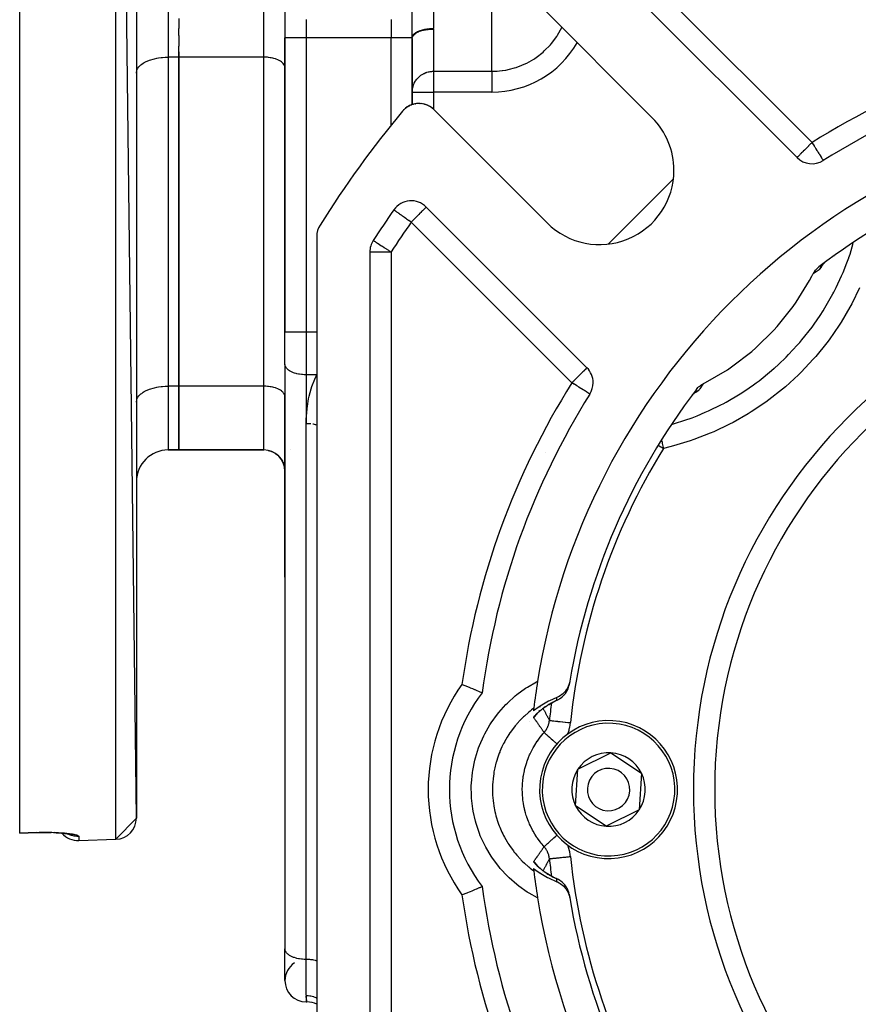
# Model space of a CAD drawing. Units: millimetres. Extents: x 24 to 1189, y -566 to 273.
# Drawn here: x 668 to 747, y -201 to -108 of the extents above; entities that cross this region are included whole.
import ezdxf

# ---------------------------------------------------------------- set-up
doc = ezdxf.new("R2010")
doc.units = ezdxf.units.MM
doc.linetypes.add('DASHED', pattern=[9.652, 8.128, -1.524])
doc.layers.add('nevidi', color=4, linetype='DASHED')

msp = doc.modelspace()

# ---------------------------------------------------------------- linework, layer by layer
at = {"color": 2}
for p, q in [((667.833, -184.896), (667.833, -26.716)), ((678.833, -183.49), (676.903, -26.122)), ((678.833, -28.121), (678.833, -183.49)), ((692.833, -106.517), (692.833, -109.981)), ((692.833, -106.517), (692.833, -109.981)), ((725.952, -106.126), (741.094, -121.268)), ((727.446, -117.52), (716.779, -106.852)), ((682.833, -108.162), (682.833, -109.119)), ((682.833, -109.755), (682.833, -109.119)), ((682.833, -109.755), (682.833, -110.769)), ((692.833, -109.981), (692.833, -137.729)), ((692.833, -137.729), (692.833, -109.981)), ((704.833, -116.27), (704.833, -110.048)), ((704.833, -110.048), (704.833, -116.27)), ((682.833, -111.806), (682.833, -110.769)), ((682.833, -111.295), (682.833, -111.806)), ((682.833, -142.806), (682.833, -111.806)), ((682.833, -111.806), (682.833, -142.806)), ((692.833, -112.806), (692.831, -112.759)), ((678.833, -113.306), (678.836, -113.235)), ((704.052, -116.752), (704.011, -116.796)), ((704.05, -116.754), (704.011, -116.796)), ((704.05, -116.754), (704.011, -116.796)), ((704.056, -116.748), (704.012, -116.795)), ((704.054, -116.75), (704.012, -116.795)), ((704.066, -116.737), (704.066, -116.737)), ((704.205, -116.613), (704.189, -116.628)), ((704.201, -116.617), (704.189, -116.628)), ((704.197, -116.621), (704.189, -116.628)), ((704.544, -116.392), (704.407, -116.471)), ((704.739, -116.303), (704.657, -116.34)), ((704.728, -116.308), (704.663, -116.337)), ((704.931, -116.239), (704.89, -116.253)), ((705.354, -116.169), (705.281, -116.175)), ((705.56, -116.168), (705.489, -116.166)), ((705.56, -116.168), (705.567, -116.169)), ((705.765, -116.189), (705.693, -116.179)), ((705.765, -116.189), (705.771, -116.19)), ((705.965, -116.23), (705.896, -116.213)), ((705.965, -116.23), (705.971, -116.231)), ((706.147, -116.286), (706.091, -116.267)), ((706.159, -116.29), (706.164, -116.292)), ((706.345, -116.37), (706.279, -116.339)), ((706.345, -116.37), (706.348, -116.371)), ((706.519, -116.467), (706.457, -116.429)), ((706.519, -116.467), (706.521, -116.468)), ((706.879, -116.752), (717.547, -127.419)), ((743.571, -121.545), (743.572, -121.546)), ((704.833, -125.348), (704.833, -125.345)), ((704.833, -125.345), (704.833, -125.348)), ((721.295, -141.067), (706.153, -125.925)), ((695.833, -128.7), (695.833, -232.911)), ((695.833, -128.7), (695.833, -232.911)), ((695.833, -128.7), (695.833, -232.911)), ((700.833, -130.16), (700.833, -231.452)), ((743.452, -131.424), (743.417, -131.478)), ((743.5, -131.363), (743.448, -131.429)), ((743.468, -131.403), (743.449, -131.429)), ((743.463, -131.407), (743.454, -131.42)), ((743.536, -131.321), (743.481, -131.385)), ((743.49, -131.362), (743.488, -131.364)), ((743.585, -131.269), (743.577, -131.278)), ((678.836, -133.306), (678.833, -133.306)), ((692.833, -140.729), (692.833, -137.729)), ((692.833, -140.729), (692.833, -137.729)), ((678.833, -139.179), (678.836, -139.179)), ((692.831, -139.179), (692.833, -139.179)), ((692.835, -140.776), (692.833, -140.729)), ((692.835, -140.776), (692.835, -195.853)), ((682.833, -148.806), (682.833, -142.806)), ((682.833, -142.806), (682.833, -148.806)), ((692.833, -143.806), (692.831, -143.759)), ((731.287, -143.567), (731.366, -143.493)), ((731.348, -143.509), (731.412, -143.454)), ((731.354, -143.483), (731.356, -143.482)), ((731.39, -143.473), (731.456, -143.421)), ((731.398, -143.458), (731.403, -143.455)), ((731.429, -143.441), (731.498, -143.392)), ((731.447, -143.427), (731.504, -143.39)), ((678.833, -144.306), (678.836, -144.235)), ((692.833, -150.806), (692.833, -143.806)), ((692.833, -145.179), (692.835, -145.179)), ((695.833, -146.473), (695.833, -146.471)), ((695.833, -146.473), (695.833, -146.471)), ((681.833, -148.806), (682.833, -148.806)), ((682.833, -148.806), (681.833, -148.806)), ((682.833, -148.806), (690.833, -148.806)), ((690.833, -148.806), (682.833, -148.806)), ((691.266, -148.853), (691.295, -148.86)), ((691.507, -148.923), (691.589, -148.954)), ((691.786, -149.048), (691.815, -149.064)), ((692.833, -148.806), (692.835, -148.806)), ((692.835, -148.806), (692.833, -148.806)), ((693.327, -148.806), (693.326, -148.806)), ((692.33, -149.48), (692.339, -149.49)), ((692.49, -149.687), (692.594, -149.863)), ((692.491, -149.689), (692.578, -149.832)), ((692.621, -149.912), (692.688, -150.062)), ((692.628, -149.926), (692.635, -149.939)), ((692.718, -150.143), (692.775, -150.334)), ((692.72, -150.148), (692.768, -150.305)), ((692.787, -150.387), (692.819, -150.585)), ((692.788, -150.394), (692.819, -150.585)), ((692.789, -150.395), (692.816, -150.557)), ((692.798, -150.437), (692.802, -150.456)), ((692.826, -150.659), (692.833, -150.79)), ((692.826, -150.66), (692.833, -150.797)), ((692.831, -150.733), (692.834, -150.771)), ((692.833, -150.79), (692.834, -150.772)), ((692.833, -160.806), (692.833, -150.806)), ((692.833, -150.806), (692.833, -160.806)), ((692.833, -150.806), (692.833, -160.806)), ((692.833, -160.806), (692.833, -150.806)), ((692.833, -160.806), (692.833, -176.806)), ((692.833, -160.806), (692.833, -176.806)), ((719.621, -170.946), (719.632, -170.883)), ((719.632, -170.883), (719.631, -170.883)), ((718.49, -172.381), (718.521, -172.365)), ((718.521, -172.365), (718.518, -172.366)), ((715.914, -174.378), (715.915, -174.378)), ((716.578, -173.668), (716.565, -173.685)), ((716.614, -173.627), (716.603, -173.639)), ((692.833, -176.806), (692.833, -195.806)), ((720.448, -178.889), (723.551, -177.348)), ((723.551, -177.348), (726.436, -179.266)), ((720.23, -182.346), (720.448, -178.889)), ((726.436, -179.266), (726.218, -182.723)), ((723.115, -184.263), (720.23, -182.346)), ((726.218, -182.723), (723.115, -184.263)), ((678.833, -183.49), (676.903, -185.489)), ((669.402, -184.864), (667.833, -184.918)), ((667.833, -184.918), (667.833, -184.896)), ((671.26, -184.87), (671.077, -184.862)), ((673.403, -185.611), (676.903, -185.489)), ((673.403, -185.611), (676.903, -185.489)), ((716.565, -187.927), (716.591, -187.958)), ((716.591, -187.958), (716.604, -187.974)), ((716.613, -187.984), (716.756, -188.118)), ((716.657, -188.024), (716.665, -188.031)), ((716.665, -188.033), (716.812, -188.169)), ((718.402, -189.191), (718.445, -189.211)), ((719.632, -190.729), (719.621, -190.665)), ((719.631, -190.729), (719.632, -190.729)), ((692.833, -198.806), (692.833, -195.806)), ((692.835, -195.853), (692.833, -195.806)), ((694.833, -200.806), (694.906, -200.806)), ((694.906, -200.806), (694.833, -200.806))]:
    msp.add_line(p, q, dxfattribs=at)
for points in [[(705.419, -109.417), (705.447, -109.404), (705.615, -109.34), (705.653, -109.327), (705.833, -109.275), (705.88, -109.263), (706.067, -109.223), (706.124, -109.213), (706.315, -109.186), (706.38, -109.178), (706.572, -109.163), (706.645, -109.159), (706.833, -109.155)], [(704.833, -110.048), (704.85, -109.932), (704.851, -109.929), (704.901, -109.817), (704.904, -109.811), (704.985, -109.707), (704.993, -109.698), (705.101, -109.602), (705.114, -109.591), (705.246, -109.505), (705.267, -109.493)], [(704.14, -116.671), (704.06, -116.743), (704.013, -116.794)], [(704.139, -116.673), (704.058, -116.745), (704.013, -116.794)], [(704.141, -116.671), (704.062, -116.741), (704.014, -116.793)], [(704.141, -116.671), (704.064, -116.739), (704.015, -116.792)], [(704.141, -116.671), (704.066, -116.737), (704.016, -116.791)], [(704.048, -116.756), (704.05, -116.754), (704.052, -116.752), (704.054, -116.75), (704.056, -116.748), (704.058, -116.745), (704.06, -116.743), (704.062, -116.741)], [(704.378, -116.488), (704.218, -116.602), (704.159, -116.651)], [(704.364, -116.497), (704.21, -116.609), (704.19, -116.627)], [(704.371, -116.492), (704.214, -116.606), (704.191, -116.626)], [(704.197, -116.621), (704.201, -116.617), (704.205, -116.613), (704.21, -116.609), (704.214, -116.606), (704.218, -116.602), (704.22, -116.601)], [(704.544, -116.392), (704.553, -116.386), (704.385, -116.483), (704.322, -116.525)], [(704.364, -116.497), (704.371, -116.492), (704.378, -116.488)], [(704.593, -116.368), (704.563, -116.381), (704.497, -116.416)], [(704.587, -116.371), (704.553, -116.386), (704.563, -116.381), (704.567, -116.379)], [(704.82, -116.275), (704.751, -116.298), (704.683, -116.325)], [(704.728, -116.308), (704.739, -116.303), (704.751, -116.298), (704.756, -116.296)], [(704.931, -116.239), (704.945, -116.235), (704.876, -116.255)], [(705.068, -116.208), (704.945, -116.235), (704.951, -116.233)], [(705.133, -116.194), (705.149, -116.191), (705.075, -116.204)], [(705.337, -116.171), (705.149, -116.191), (705.153, -116.191)], [(706.751, -116.635), (706.683, -116.579), (706.623, -116.536)], [(742.582, -132.257), (742.606, -132.211), (742.643, -132.147), (742.718, -132.028), (742.764, -131.965), (742.849, -131.858), (742.904, -131.796), (742.997, -131.703), (743.062, -131.644), (743.16, -131.564)], [(743.584, -131.27), (743.577, -131.278), (743.52, -131.339)], [(743.685, -131.175), (743.636, -131.219), (743.619, -131.235)], [(732.284, -142.555), (732.46, -142.464), (734.529, -141.248), (734.927, -140.98), (736.834, -139.521), (737.197, -139.206), (738.911, -137.526), (739.233, -137.169), (740.73, -135.293), (741.007, -134.9), (742.265, -132.856), (742.491, -132.432), (742.582, -132.257)], [(731.591, -143.133), (731.613, -143.105), (731.671, -143.035), (731.761, -142.937), (731.823, -142.877), (731.927, -142.787), (731.992, -142.737), (732.108, -142.656), (732.174, -142.616), (732.284, -142.555)], [(731.207, -143.652), (731.245, -143.61), (731.249, -143.606)], [(691.266, -148.853), (691.507, -148.923), (691.737, -149.022), (691.954, -149.149), (692.152, -149.303), (692.33, -149.48), (692.484, -149.678), (692.594, -149.862)], [(692.333, -149.484), (692.484, -149.678), (692.534, -149.754)], [(692.619, -149.908), (692.713, -150.124), (692.742, -150.211)], [(692.62, -149.911), (692.713, -150.124), (692.774, -150.333)], [(719.679, -170.6), (719.667, -170.665), (719.623, -170.84), (719.595, -170.929), (719.529, -171.093), (719.487, -171.18), (719.402, -171.332), (719.347, -171.414), (719.243, -171.551), (719.177, -171.627), (719.056, -171.747), (718.979, -171.815), (718.845, -171.917), (718.757, -171.974), (718.612, -172.056), (718.516, -172.102), (718.455, -172.127)], [(719.667, -170.665), (719.657, -170.72), (719.644, -170.805), (719.63, -170.89), (719.621, -170.946)], [(709.518, -170.899), (709.524, -170.902), (709.53, -170.904), (709.78, -171.004), (709.786, -171.007), (710.031, -171.105), (710.038, -171.108), (710.273, -171.203), (710.279, -171.205), (710.502, -171.296), (710.507, -171.298), (710.712, -171.382), (710.717, -171.384), (710.902, -171.459), (710.906, -171.461), (711.066, -171.526), (711.07, -171.528), (711.202, -171.582), (711.205, -171.584), (711.211, -171.586), (711.306, -171.625), (711.309, -171.626), (711.311, -171.627), (711.382, -171.657), (711.384, -171.657), (711.423, -171.674), (711.423, -171.674), (711.431, -171.677)], [(718.455, -172.127), (717.776, -172.434), (717.679, -172.484), (716.887, -172.942), (716.795, -173.002), (716.258, -173.387)], [(718.249, -172.496), (718.226, -172.507), (718.118, -172.563), (718.014, -172.619), (717.913, -172.676), (717.814, -172.733), (717.717, -172.791), (717.623, -172.849), (717.533, -172.906), (717.445, -172.965), (717.359, -173.023), (717.276, -173.082), (717.196, -173.14), (717.119, -173.197), (717.045, -173.254), (716.974, -173.31), (716.906, -173.366), (716.841, -173.421), (716.779, -173.474), (716.721, -173.527), (716.666, -173.577)], [(718.367, -172.437), (718.336, -172.452), (718.269, -172.485)], [(718.46, -172.393), (718.448, -172.398), (718.385, -172.429)], [(716.706, -173.541), (716.658, -173.587), (716.614, -173.631), (716.574, -173.673), (716.539, -173.712)], [(669.402, -184.861), (669.472, -184.859), (669.697, -184.852), (669.92, -184.848), (670.14, -184.846), (670.359, -184.846), (670.575, -184.848), (670.788, -184.852)], [(669.402, -184.861), (669.402, -184.864), (669.402, -184.864)], [(671.075, -184.862), (671.256, -184.87), (671.432, -184.88), (671.601, -184.892), (671.763, -184.905), (671.915, -184.919), (672.059, -184.935), (672.193, -184.951), (672.318, -184.969), (672.434, -184.987), (672.539, -185.006), (672.632, -185.026)], [(672.511, -185.001), (672.548, -185.012), (672.603, -185.032)], [(716.258, -188.225), (716.703, -188.547), (716.795, -188.609), (717.581, -189.077), (717.679, -189.128), (718.455, -189.484)], [(716.539, -187.9), (716.574, -187.938), (716.613, -187.98), (716.647, -188.014)], [(716.72, -188.084), (716.778, -188.136), (716.84, -188.19), (716.905, -188.245), (716.973, -188.3), (717.044, -188.357), (717.118, -188.414), (717.195, -188.471), (717.274, -188.529), (717.356, -188.587), (717.442, -188.645), (717.53, -188.703), (717.62, -188.761), (717.714, -188.819), (717.811, -188.877), (717.91, -188.934), (718.011, -188.991), (718.115, -189.047), (718.223, -189.103), (718.333, -189.158)], [(709.518, -190.712), (709.563, -190.694), (709.74, -190.623), (709.818, -190.592), (709.993, -190.522), (710.069, -190.491), (710.236, -190.423), (710.309, -190.394), (710.467, -190.33), (710.535, -190.302), (710.681, -190.243), (710.743, -190.218), (710.874, -190.164), (710.928, -190.142), (711.042, -190.095), (711.089, -190.076), (711.183, -190.037), (711.221, -190.022), (711.294, -189.991), (711.322, -189.98), (711.373, -189.959), (711.391, -189.951), (711.419, -189.94), (711.426, -189.937), (711.431, -189.935)], [(718.455, -189.484), (718.518, -189.511), (718.666, -189.584), (718.758, -189.638), (718.897, -189.733), (718.98, -189.797), (719.106, -189.911), (719.177, -189.985), (719.288, -190.117), (719.348, -190.198), (719.441, -190.346), (719.488, -190.432), (719.561, -190.594), (719.595, -190.683), (719.646, -190.856), (719.667, -190.947), (719.679, -191.012)], [(718.52, -189.246), (718.497, -189.233), (718.49, -189.23)], [(719.621, -190.665), (719.63, -190.722), (719.644, -190.807), (719.657, -190.891), (719.667, -190.947)]]:
    msp.add_lwpolyline(points, dxfattribs=at)
for centre, radius, start, end in [((780.833, -180.806), 70, 97.49352, 122.16041), ((705.465, -118.166), 2, 45, 140.26928), ((705.465, -118.166), 2, 130.77108, 137.7471), ((705.465, -118.166), 2, 122.71158, 130.23032), ((705.465, -118.166), 2, 116.68371, 122.62016), ((705.465, -118.166), 2, 110.78448, 115.19418), ((705.465, -118.166), 2, 101.23792, 107.67147), ((705.465, -118.166), 2, 92.99369, 100.15388), ((705.465, -118.166), 2, 49.97696, 52.4778), ((780.833, -180.806), 65, 99.03854, 170.96146), ((780.833, -180.806), 100, 140.26928, 147.88026), ((722.496, -122.469), 7, 0, 45), ((780.833, -180.806), 62, 99.47472, 127.41748), ((742.508, -119.853), 2, 225, 302.16041), ((722.496, -122.469), 7, 225, 0), ((704.739, -127.339), 2, 45, 144.90663), ((780.833, -180.806), 95, 144.90663, 147.00411), ((697.833, -128.7), 2, 147.88026, 180), ((702.833, -130.16), 2, 147.00411, 180), ((780.833, -180.806), 47.5, 0, 180), ((719.88, -142.481), 2, 0, 45), ((719.88, -142.481), 2, 327.83959, 360), ((780.833, -180.806), 70, 147.83959, 172.50648), ((780.833, -180.806), 62, 142.58252, 170.52528), ((681.833, -151.806), 3, 90, 180), ((690.833, -150.806), 2, 0, 90), ((718.471, -154.975), 6, 100.18985, 100.19933), ((780.833, -180.806), 65, 170.96146, 173.23472), ((780.833, -180.806), 62, 170.57765, 170.79046), ((717.658, -170.563), 2, 332.27989, 332.51606), ((717.658, -170.563), 2, 339.02986, 339.5721), ((717.658, -170.563), 2, 346.82242, 348.71988), ((723.333, -180.806), 15, 142.51176, 217.48824), ((717.658, -170.563), 2, 294.58925, 298.71185), ((717.658, -170.563), 2, 301.95963, 305.79002), ((717.658, -170.563), 2, 309.59693, 310.47841), ((717.658, -170.563), 2, 310.76653, 312.38764), ((717.658, -170.563), 2, 317.17042, 318.31178), ((717.658, -170.563), 2, 324.68968, 325.07145), ((780.833, -180.806), 65, 173.23472, 173.44597), ((723.333, -180.806), 6.5, 86.39655, 266.39655), ((723.333, -180.806), 6.5, 266.39655, 86.39655), ((712.908, -177.6), 2, 174.30792, 174.56917), ((723.333, -180.806), 3.464, 86.39655, 146.39655), ((723.333, -180.806), 3.464, 26.39655, 86.39655), ((723.333, -180.806), 3.464, 146.39655, 206.39655), ((723.333, -180.806), 2, 86.39655, 266.39655), ((723.333, -180.806), 2, 266.39655, 86.39655), ((723.333, -180.806), 3.464, 326.39655, 26.39655), ((780.833, -180.806), 47.5, 180, 0), ((723.333, -180.806), 3.464, 206.39655, 266.39655), ((723.333, -180.806), 3.464, 266.39655, 326.39655), ((676.833, -183.49), 2, 272, 0), ((673.333, -183.612), 2, 220.5441, 272), ((780.833, -180.806), 65, 186.55403, 186.76528), ((780.833, -180.806), 65, 186.76528, 189.03854), ((780.833, -180.806), 70, 187.49352, 212.16041), ((717.658, -191.049), 2, 62.52196, 65.41071), ((717.658, -191.049), 2, 55.44175, 59.80166), ((717.658, -191.049), 2, 49.4292, 51.44072), ((717.658, -191.049), 2, 41.68577, 43.4099), ((717.658, -191.049), 2, 34.92855, 35.6107), ((780.833, -180.806), 65, 189.03854, 260.96146), ((780.833, -180.806), 62, 189.26309, 189.47472), ((780.833, -180.806), 62, 189.47472, 216.67223), ((694.833, -198.806), 2, 123.69007, 180), ((694.833, -198.806), 2, 180, 270), ((694.906, -202.806), 2, 62.35555, 90)]:
    msp.add_arc(centre, radius, start, end, dxfattribs=at)
at = {"layer": 'nevidi', "color": 7, "linetype": 'Continuous'}
for p, q in [((676.903, -185.489), (676.903, -26.122)), ((681.833, -99.806), (681.833, -111.806)), ((727.366, -104.712), (742.508, -119.853)), ((690.833, -111.806), (690.833, -105.806)), ((712.333, -113.138), (712.333, -105.806)), ((694.833, -108.249), (694.833, -109.981)), ((702.833, -108.249), (702.833, -109.981)), ((705.267, -109.493), (705.419, -109.417)), ((706.833, -109.155), (706.833, -113.138)), ((694.833, -109.981), (692.833, -109.981)), ((694.833, -109.981), (694.833, -137.729)), ((702.833, -109.981), (694.833, -109.981)), ((702.833, -118.291), (702.833, -109.981)), ((704.833, -109.981), (702.833, -109.981)), ((681.833, -111.806), (681.833, -142.806)), ((682.833, -111.806), (681.833, -111.806)), ((690.833, -111.806), (682.833, -111.806)), ((690.833, -142.806), (690.833, -111.806)), ((706.833, -113.138), (712.333, -113.138)), ((706.833, -113.138), (706.833, -115.093)), ((712.333, -113.138), (712.333, -115.093)), ((704.833, -115.093), (706.833, -115.093)), ((706.833, -115.093), (706.833, -116.707)), ((712.333, -115.093), (706.833, -115.093)), ((702.833, -118.297), (702.833, -118.294)), ((723.341, -129.403), (729.43, -123.314)), ((719.88, -142.481), (704.739, -127.339)), ((700.833, -130.16), (702.833, -130.16)), ((702.833, -130.16), (702.833, -231.452)), ((744.614, -130.546), (744.615, -130.547)), ((694.833, -137.729), (692.833, -137.729)), ((695.833, -137.729), (694.833, -137.729)), ((694.833, -137.729), (694.833, -141.729)), ((695.833, -141.729), (694.833, -141.729)), ((694.833, -141.729), (694.833, -146.337)), ((681.833, -142.806), (681.833, -148.806)), ((682.833, -142.806), (681.833, -142.806)), ((690.833, -142.806), (682.833, -142.806)), ((690.833, -148.806), (690.833, -142.806)), ((731.299, -143.528), (731.296, -143.529)), ((731.332, -143.51), (731.329, -143.511)), ((694.833, -196.806), (694.833, -146.337)), ((719.605, -171.019), (719.621, -170.946)), ((716.423, -172.064), (716.446, -172.056)), ((716.775, -173.356), (716.777, -173.352)), ((716.89, -173.034), (716.89, -173.033)), ((716.891, -173.027), (716.892, -173.026)), ((716.661, -173.57), (716.663, -173.568)), ((716.698, -173.507), (716.701, -173.503)), ((672.315, -184.94), (672.313, -184.938)), ((673.403, -185.216), (673.403, -185.611)), ((719.29, -185.632), (719.289, -185.629)), ((716.861, -188.48), (716.86, -188.477)), ((716.89, -188.58), (716.889, -188.578)), ((717.063, -188.611), (717.062, -188.613)), ((718.49, -189.23), (718.46, -189.219)), ((716.446, -189.555), (716.423, -189.547)), ((694.833, -200.151), (694.833, -196.806)), ((694.833, -200.196), (694.833, -200.806))]:
    msp.add_line(p, q, dxfattribs=at)
for points in [[(704.833, -109.981), (704.832, -109.79), (704.83, -109.497), (704.828, -109.3), (704.828, -109.273), (704.826, -108.773), (704.826, -108.731), (704.827, -108.53), (704.828, -108.281), (704.83, -107.983), (704.832, -107.798), (704.832, -107.786), (704.833, -107.525)], [(706.833, -107.163), (706.828, -107.565), (706.825, -107.721), (706.821, -107.994), (706.82, -108.156), (706.821, -108.309), (706.827, -108.731), (706.83, -108.878), (706.83, -108.89), (706.833, -109.102)], [(704.833, -109.973), (704.843, -109.9), (704.852, -109.867), (704.853, -109.863), (704.883, -109.791), (704.904, -109.755), (704.904, -109.755), (704.954, -109.685), (704.985, -109.651), (704.989, -109.646), (705.055, -109.584), (705.095, -109.552), (705.106, -109.544), (705.183, -109.489), (705.232, -109.459), (705.251, -109.448), (705.338, -109.402), (705.395, -109.375), (705.424, -109.362), (705.515, -109.324), (705.58, -109.3), (705.62, -109.286), (705.714, -109.256), (705.785, -109.236), (705.837, -109.222), (705.93, -109.2), (706.006, -109.183), (706.071, -109.171), (706.16, -109.156), (706.24, -109.144), (706.317, -109.133), (706.401, -109.124), (706.483, -109.117), (706.573, -109.11), (706.648, -109.106), (706.732, -109.104), (706.833, -109.155)], [(712.333, -113.138), (712.397, -113.135), (712.605, -113.128), (712.66, -113.126), (712.82, -113.117), (713.049, -113.1), (713.305, -113.072), (713.341, -113.068), (713.607, -113.026), (713.655, -113.018), (713.982, -112.95), (714.472, -112.819), (714.608, -112.776), (714.626, -112.77), (715.168, -112.567), (715.52, -112.409), (715.623, -112.358), (716.282, -111.983), (716.375, -111.922), (716.498, -111.84), (717.158, -111.326), (717.274, -111.223), (717.853, -110.631), (717.95, -110.518), (718.449, -109.848), (718.45, -109.848), (718.522, -109.736), (718.93, -109.003)], [(704.833, -110.048), (704.833, -110.015), (704.833, -109.981)], [(678.836, -113.235), (678.86, -113.105), (678.882, -113.035), (678.94, -112.908), (678.981, -112.84), (679.073, -112.718), (679.131, -112.654), (679.255, -112.538), (679.33, -112.479), (679.484, -112.373), (679.574, -112.319), (679.755, -112.224), (679.859, -112.176), (680.063, -112.095), (680.179, -112.054), (680.403, -111.987), (680.529, -111.955), (680.769, -111.903), (680.902, -111.88), (681.154, -111.845), (681.292, -111.83), (681.551, -111.812), (681.692, -111.807), (681.833, -111.806)], [(692.831, -112.759), (692.815, -112.672), (692.8, -112.625), (692.761, -112.54), (692.734, -112.495), (692.673, -112.414), (692.634, -112.371), (692.551, -112.294), (692.501, -112.254), (692.399, -112.184), (692.339, -112.148), (692.218, -112.085), (692.149, -112.053), (692.013, -111.998), (691.936, -111.971), (691.786, -111.927), (691.702, -111.905), (691.542, -111.871), (691.453, -111.855), (691.285, -111.832), (691.193, -111.822), (691.021, -111.81), (690.927, -111.807), (690.833, -111.806)], [(704.833, -115.093), (704.835, -115.012), (704.851, -114.831), (704.862, -114.758), (704.904, -114.574), (704.924, -114.509), (704.993, -114.326), (705.018, -114.27), (705.114, -114.093), (705.144, -114.045), (705.149, -114.038), (705.267, -113.877), (705.3, -113.836), (705.447, -113.683), (705.485, -113.648), (705.619, -113.539), (705.653, -113.514), (705.697, -113.484), (705.88, -113.374), (705.936, -113.345), (705.945, -113.341), (706.124, -113.265), (706.166, -113.249), (706.207, -113.236), (706.32, -113.203), (706.38, -113.188), (706.436, -113.176), (706.529, -113.16), (706.557, -113.156), (706.606, -113.15), (706.645, -113.146), (706.673, -113.144), (706.733, -113.14), (706.791, -113.138), (706.833, -113.138)], [(742.508, -119.853), (742.427, -119.934), (742.375, -119.986), (742.249, -120.112), (742.188, -120.173), (742.174, -120.188), (742.007, -120.354), (742.006, -120.355), (741.926, -120.435), (741.834, -120.527), (741.793, -120.568), (741.687, -120.674), (741.674, -120.688), (741.613, -120.748), (741.528, -120.833), (741.468, -120.894), (741.462, -120.899), (741.4, -120.961), (741.353, -121.008), (741.293, -121.068), (741.265, -121.096), (741.253, -121.108), (741.207, -121.154), (741.199, -121.162), (741.151, -121.211), (741.144, -121.217), (741.118, -121.243), (741.106, -121.255), (741.1, -121.262), (741.094, -121.268)], [(742.508, -119.853), (742.558, -119.933), (742.559, -119.934), (742.7, -120.158), (742.718, -120.188), (742.763, -120.26), (742.838, -120.379), (742.874, -120.435), (742.971, -120.589), (742.986, -120.614), (743.024, -120.674), (743.095, -120.787), (743.162, -120.893), (743.166, -120.899), (743.208, -120.968), (743.291, -121.099), (743.296, -121.108), (743.309, -121.128), (743.382, -121.244), (743.396, -121.266), (743.415, -121.296), (743.447, -121.346), (743.467, -121.378), (743.493, -121.42), (743.518, -121.46), (743.52, -121.463), (743.525, -121.472), (743.548, -121.508), (743.555, -121.519), (743.562, -121.53), (743.57, -121.543), (743.571, -121.545)], [(706.153, -125.925), (706.146, -125.93), (706.139, -125.937), (706.128, -125.949), (706.102, -125.975), (706.096, -125.982), (706.048, -126.03), (706.041, -126.038), (705.994, -126.085), (705.982, -126.097), (705.954, -126.124), (705.893, -126.184), (705.846, -126.232), (705.784, -126.293), (705.779, -126.299), (705.718, -126.359), (705.633, -126.444), (705.573, -126.505), (705.56, -126.518), (705.453, -126.624), (705.413, -126.665), (705.321, -126.757), (705.24, -126.837), (705.24, -126.838), (705.073, -127.005), (705.059, -127.019), (704.998, -127.08), (704.872, -127.207), (704.82, -127.259), (704.739, -127.339)], [(703.102, -126.189), (703.108, -126.193), (703.112, -126.196), (703.14, -126.216), (703.142, -126.217), (703.189, -126.25), (703.204, -126.261), (703.25, -126.293), (703.259, -126.3), (703.294, -126.324), (703.353, -126.365), (703.41, -126.405), (703.472, -126.449), (703.549, -126.503), (703.57, -126.518), (703.619, -126.552), (703.71, -126.617), (703.795, -126.676), (703.89, -126.743), (703.91, -126.757), (704, -126.82), (704.085, -126.88), (704.229, -126.981), (704.263, -127.005), (704.292, -127.025), (704.479, -127.156), (704.506, -127.176), (704.624, -127.258), (704.725, -127.33), (704.739, -127.339)], [(701.155, -129.071), (701.162, -129.075), (701.166, -129.078), (701.196, -129.097), (701.198, -129.099), (701.253, -129.134), (701.254, -129.135), (701.26, -129.138), (701.332, -129.186), (701.352, -129.198), (701.437, -129.254), (701.47, -129.275), (701.569, -129.339), (701.597, -129.357), (701.614, -129.368), (701.731, -129.444), (701.779, -129.476), (701.922, -129.569), (701.958, -129.592), (701.963, -129.595), (702.142, -129.711), (702.163, -129.725), (702.333, -129.836), (702.375, -129.862), (702.385, -129.869), (702.595, -130.005), (702.645, -130.038), (702.716, -130.084), (702.819, -130.151), (702.833, -130.16)], [(729.35, -146.381), (730.706, -145.952), (731.02, -145.839), (731.204, -145.771), (731.677, -145.588), (732.45, -145.265), (732.756, -145.129), (733.978, -144.533), (734.125, -144.456), (734.416, -144.3), (734.425, -144.294), (735.724, -143.531), (736.001, -143.355), (736.582, -142.967), (736.996, -142.676), (737.248, -142.493), (737.512, -142.295), (738.697, -141.339), (738.948, -141.121), (738.975, -141.096), (739.351, -140.757), (740.069, -140.068), (740.304, -139.83), (741.123, -138.948), (741.347, -138.692), (741.455, -138.565), (741.562, -138.439), (742.508, -137.237), (742.703, -136.97), (742.994, -136.555), (743.277, -136.134), (743.553, -135.706), (743.727, -135.425), (744.483, -134.099), (744.56, -133.951), (744.636, -133.805), (744.79, -133.499), (745.295, -132.416), (745.427, -132.109), (745.798, -131.177), (745.971, -130.7), (745.98, -130.674), (746.089, -130.359), (746.399, -129.329)], [(743.516, -131.342), (743.495, -131.381), (743.489, -131.39), (743.466, -131.431), (743.461, -131.44), (743.438, -131.48), (743.433, -131.489), (743.41, -131.527), (743.405, -131.535), (743.383, -131.572), (743.378, -131.58), (743.356, -131.615), (743.352, -131.622), (743.331, -131.654), (743.327, -131.661), (743.307, -131.691), (743.302, -131.698), (743.283, -131.725), (743.28, -131.73), (743.262, -131.755), (743.258, -131.76), (743.242, -131.78), (743.239, -131.784), (743.224, -131.801), (743.221, -131.805), (743.208, -131.818), (743.205, -131.82), (743.195, -131.828)], [(743.195, -131.828), (743.223, -131.77), (743.225, -131.766), (743.257, -131.707)], [(743.262, -131.696), (743.265, -131.692), (743.296, -131.638)], [(743.304, -131.624), (743.307, -131.62), (743.35, -131.554), (743.353, -131.549), (743.382, -131.508), (743.398, -131.485), (743.401, -131.481), (743.429, -131.445), (743.449, -131.419), (743.453, -131.415), (743.503, -131.355), (743.507, -131.351), (743.53, -131.326), (743.56, -131.293), (743.564, -131.29), (743.584, -131.269), (743.619, -131.234), (743.623, -131.231), (743.681, -131.177)], [(743.195, -131.828), (743.18, -131.838), (743.076, -131.91), (743, -131.963), (742.894, -132.037), (742.817, -132.091), (742.708, -132.168), (742.629, -132.224), (742.582, -132.257)], [(746.976, -133.546), (746.246, -135.033), (746.076, -135.349), (745.242, -136.769), (745.05, -137.069), (744.113, -138.422), (743.898, -138.709), (742.859, -139.994), (742.622, -140.265), (741.479, -141.48), (741.221, -141.734), (739.997, -142.853), (739.724, -143.084), (738.433, -144.098), (738.145, -144.307), (736.787, -145.221), (736.485, -145.408), (735.06, -146.219), (734.743, -146.384), (733.251, -147.093), (732.919, -147.235), (731.367, -147.835), (731.026, -147.952), (729.445, -148.429), (729.099, -148.52), (728.501, -148.665)], [(694.833, -141.729), (694.739, -141.728), (694.645, -141.725), (694.472, -141.713), (694.38, -141.704), (694.212, -141.68), (694.124, -141.664), (693.963, -141.63), (693.88, -141.609), (693.73, -141.564), (693.653, -141.537), (693.517, -141.482), (693.447, -141.451), (693.327, -141.388), (693.267, -141.351), (693.164, -141.281), (693.114, -141.241), (693.032, -141.164), (692.993, -141.121), (692.932, -141.04), (692.904, -140.995), (692.866, -140.91), (692.851, -140.863), (692.835, -140.776)], [(694.833, -146.337), (694.842, -145.869), (694.854, -145.622), (694.916, -144.929), (694.949, -144.681), (695.068, -143.996), (695.122, -143.751), (695.306, -143.067), (695.382, -142.833), (695.643, -142.157), (695.748, -141.927), (695.833, -141.755)], [(721.295, -141.067), (721.287, -141.072), (721.281, -141.079), (721.268, -141.092), (721.244, -141.117), (721.238, -141.123), (721.234, -141.127), (721.184, -141.178), (721.182, -141.18), (721.114, -141.248), (721.096, -141.266), (721.041, -141.32), (721.019, -141.342), (720.988, -141.373), (720.897, -141.464), (720.86, -141.501), (720.826, -141.535), (720.741, -141.62), (720.715, -141.646), (720.595, -141.766), (720.554, -141.807), (720.549, -141.812), (720.382, -141.979), (720.353, -142.008), (720.322, -142.039), (720.2, -142.161), (720.104, -142.257), (720.067, -142.294), (720.013, -142.348), (719.88, -142.481)], [(678.836, -144.235), (678.86, -144.105), (678.882, -144.035), (678.94, -143.908), (678.981, -143.84), (679.073, -143.718), (679.131, -143.654), (679.255, -143.538), (679.33, -143.479), (679.484, -143.373), (679.574, -143.319), (679.755, -143.224), (679.859, -143.176), (680.063, -143.095), (680.179, -143.054), (680.403, -142.987), (680.529, -142.955), (680.769, -142.903), (680.902, -142.88), (681.154, -142.845), (681.292, -142.83), (681.551, -142.812), (681.692, -142.807), (681.833, -142.806)], [(692.831, -143.759), (692.815, -143.672), (692.8, -143.625), (692.761, -143.54), (692.734, -143.495), (692.673, -143.414), (692.634, -143.371), (692.551, -143.294), (692.501, -143.254), (692.399, -143.184), (692.339, -143.148), (692.218, -143.085), (692.149, -143.053), (692.013, -142.998), (691.936, -142.971), (691.786, -142.927), (691.702, -142.905), (691.542, -142.871), (691.453, -142.855), (691.285, -142.832), (691.193, -142.822), (691.021, -142.81), (690.927, -142.807), (690.833, -142.806)], [(721.574, -143.545), (721.567, -143.541), (721.563, -143.538), (721.531, -143.519), (721.529, -143.518), (721.473, -143.482), (721.466, -143.478), (721.465, -143.477), (721.392, -143.431), (721.372, -143.418), (721.285, -143.364), (721.251, -143.342), (721.151, -143.279), (721.105, -143.251), (721.105, -143.25), (720.987, -143.176), (720.938, -143.146), (720.793, -143.055), (720.751, -143.028), (720.723, -143.011), (720.573, -142.916), (720.549, -142.901), (720.335, -142.767), (720.329, -142.763), (720.328, -142.762), (720.113, -142.627), (720.068, -142.599), (719.927, -142.51), (719.886, -142.484), (719.88, -142.481)], [(732.284, -142.555), (732.272, -142.571), (732.195, -142.681), (732.139, -142.76), (732.064, -142.867), (732.01, -142.944), (731.937, -143.049), (731.885, -143.125), (731.855, -143.168)], [(731.242, -143.612), (731.254, -143.6), (731.257, -143.596), (731.313, -143.54), (731.316, -143.537), (731.353, -143.502)], [(731.855, -143.168), (731.854, -143.169), (731.845, -143.181), (731.842, -143.184), (731.828, -143.197), (731.825, -143.2), (731.807, -143.215), (731.803, -143.218), (731.781, -143.235), (731.776, -143.239), (731.751, -143.257), (731.746, -143.261), (731.718, -143.28), (731.712, -143.284), (731.681, -143.304), (731.674, -143.308), (731.642, -143.329), (731.634, -143.334), (731.599, -143.356), (731.592, -143.36), (731.555, -143.383), (731.546, -143.388), (731.539, -143.392), (731.508, -143.41), (731.499, -143.415), (731.459, -143.439), (731.45, -143.444), (731.408, -143.468), (731.398, -143.473), (731.369, -143.489)], [(731.374, -143.483), (731.378, -143.48), (731.412, -143.45), (731.438, -143.429), (731.442, -143.426), (731.504, -143.377), (731.508, -143.374), (731.535, -143.355), (731.572, -143.329), (731.576, -143.326), (731.6, -143.31), (731.642, -143.283), (731.647, -143.28), (731.715, -143.24), (731.719, -143.238), (731.734, -143.229), (731.789, -143.2), (731.793, -143.198), (731.804, -143.193), (731.855, -143.168)], [(695.267, -146.361), (695.193, -146.354), (695.144, -146.349), (695.018, -146.341), (694.927, -146.338), (694.894, -146.338), (694.833, -146.337)], [(695.833, -146.472), (695.74, -146.446), (695.702, -146.437), (695.627, -146.419), (695.509, -146.396), (695.453, -146.387)], [(728.024, -148.372), (728.097, -148.417), (728.245, -148.508), (728.318, -148.552), (728.376, -148.588), (728.501, -148.665)], [(728.328, -147.914), (728.341, -147.969), (728.369, -148.092), (728.369, -148.093), (728.396, -148.21), (728.426, -148.337), (728.426, -148.338), (728.454, -148.458), (728.483, -148.588), (728.483, -148.588), (728.501, -148.665)], [(692.833, -150.797), (692.833, -150.778), (692.834, -150.771), (692.835, -150.753)], [(716.64, -191.017), (715.86, -190.579), (715.676, -190.464), (714.862, -189.891), (714.693, -189.759), (713.949, -189.109), (713.795, -188.959), (713.12, -188.231), (712.981, -188.065), (712.384, -187.266), (712.265, -187.087), (711.759, -186.238), (711.659, -186.048), (711.245, -185.149), (711.165, -184.947), (710.845, -184.002), (710.787, -183.793), (710.57, -182.826), (710.534, -182.614), (710.421, -181.627), (710.407, -181.411), (710.398, -180.412), (710.407, -180.197), (710.503, -179.21), (710.535, -178.996), (710.734, -178.021), (710.789, -177.811), (711.09, -176.861), (711.166, -176.661), (711.563, -175.754), (711.659, -175.564), (712.151, -174.701), (712.268, -174.519), (712.85, -173.71), (712.985, -173.542), (713.643, -172.805), (713.795, -172.653), (714.529, -171.987), (714.696, -171.85), (715.502, -171.261), (715.683, -171.143), (716.539, -170.647), (716.64, -170.594)], [(718.46, -172.392), (718.518, -172.366), (718.531, -172.359), (718.674, -172.283), (718.751, -172.236), (718.753, -172.234), (718.894, -172.133), (718.956, -172.082), (718.964, -172.076), (719.092, -171.955), (719.139, -171.906), (719.153, -171.889), (719.265, -171.752), (719.297, -171.708), (719.316, -171.679), (719.409, -171.529), (719.429, -171.492), (719.45, -171.449), (719.522, -171.288), (719.532, -171.261), (719.552, -171.204), (719.601, -171.034)], [(716.279, -174.026), (716.277, -174.022), (716.276, -174.02), (716.277, -174.009), (716.278, -174.006), (716.284, -173.991), (716.286, -173.987), (716.296, -173.968), (716.299, -173.963), (716.314, -173.94), (716.318, -173.935), (716.337, -173.909), (716.342, -173.903), (716.365, -173.873), (716.371, -173.866), (716.399, -173.834), (716.405, -173.827), (716.411, -173.82), (716.436, -173.792), (716.444, -173.784), (716.479, -173.747), (716.487, -173.739), (716.525, -173.7), (716.534, -173.691), (716.552, -173.672), (716.575, -173.65), (716.585, -173.641), (716.629, -173.599), (716.639, -173.589), (716.687, -173.546), (716.697, -173.536), (716.747, -173.491), (716.759, -173.481), (716.812, -173.436), (716.823, -173.426), (716.879, -173.379), (716.891, -173.369), (716.949, -173.322), (716.962, -173.311), (717.023, -173.263), (717.036, -173.253), (717.099, -173.204), (717.113, -173.194), (717.129, -173.182), (717.179, -173.145), (717.194, -173.134), (717.262, -173.085), (717.277, -173.074), (717.348, -173.025), (717.363, -173.015), (717.436, -172.965), (717.438, -172.964), (717.452, -172.955), (717.527, -172.906), (717.543, -172.895), (717.621, -172.846), (717.638, -172.835), (717.718, -172.786), (717.736, -172.775), (717.819, -172.727), (717.837, -172.716), (717.922, -172.668), (717.941, -172.657), (717.952, -172.651), (718.028, -172.609), (718.047, -172.599), (718.137, -172.551), (718.156, -172.541), (718.249, -172.494), (718.269, -172.484), (718.364, -172.438), (718.367, -172.436), (718.385, -172.428), (718.46, -172.392)], [(718.46, -172.392), (718.458, -172.338), (718.458, -172.321), (718.458, -172.318), (718.457, -172.257), (718.457, -172.237), (718.456, -172.176), (718.456, -172.172), (718.455, -172.156), (718.455, -172.127)], [(718.46, -172.392), (718.474, -172.388), (718.49, -172.381)], [(716.285, -173.149), (716.197, -173.214), (716.084, -173.299), (715.943, -173.41), (715.795, -173.531), (715.402, -173.877), (715.326, -173.948), (715.199, -174.072), (715.036, -174.237), (714.684, -174.623), (714.643, -174.67), (714.529, -174.807), (714.358, -175.022), (714.051, -175.443), (714.037, -175.464), (713.937, -175.613), (713.771, -175.876), (713.517, -176.319), (713.512, -176.328), (713.434, -176.476), (713.28, -176.789), (713.093, -177.217), (713.073, -177.266), (713.027, -177.382), (712.893, -177.751), (712.764, -178.159), (712.739, -178.246), (712.715, -178.331), (712.612, -178.749), (712.535, -179.135), (712.514, -179.257), (712.505, -179.311), (712.443, -179.771), (712.411, -180.125), (712.4, -180.287), (712.399, -180.303), (712.386, -180.805), (712.392, -181.126), (712.399, -181.306), (712.4, -181.324), (712.443, -181.841), (712.478, -182.123), (712.505, -182.299), (712.514, -182.354), (712.612, -182.863), (712.669, -183.101), (712.713, -183.273), (712.739, -183.367), (712.893, -183.861), (712.963, -184.059), (713.026, -184.227), (713.074, -184.348), (713.28, -184.822), (713.355, -184.977), (713.434, -185.136), (713.514, -185.287), (713.771, -185.735), (713.839, -185.845), (713.935, -185.994), (714.054, -186.173), (714.358, -186.589), (714.414, -186.661), (714.527, -186.801), (714.689, -186.995), (715.036, -187.375), (715.074, -187.414), (715.199, -187.54), (715.409, -187.741), (715.795, -188.081), (715.803, -188.088), (715.941, -188.2), (716.207, -188.405), (716.285, -188.463)], [(717.157, -173.169), (717.168, -173.189), (717.203, -173.251), (717.226, -173.294), (717.26, -173.356), (717.284, -173.4), (717.318, -173.462), (717.342, -173.506), (717.376, -173.569), (717.4, -173.614), (717.434, -173.677), (717.458, -173.722), (717.492, -173.786), (717.516, -173.832), (717.55, -173.896), (717.568, -173.929), (717.574, -173.942), (717.608, -174.007), (717.632, -174.053), (717.667, -174.12), (717.69, -174.166), (717.725, -174.233), (717.749, -174.28), (717.756, -174.293)], [(716.279, -174.026), (716.32, -173.988), (716.353, -173.957), (716.408, -173.901), (716.428, -173.88), (716.439, -173.867), (716.491, -173.808), (716.519, -173.773), (716.567, -173.711), (716.583, -173.688), (716.593, -173.674), (716.637, -173.609), (716.641, -173.602)], [(717.258, -175.426), (717.217, -175.365), (717.188, -175.323), (717.185, -175.319), (717.146, -175.263), (717.118, -175.221), (717.116, -175.219), (717.076, -175.16), (717.048, -175.119), (717.006, -175.059), (716.979, -175.02), (716.978, -175.018), (716.937, -174.958), (716.908, -174.917), (716.867, -174.858), (716.839, -174.818), (716.835, -174.813), (716.798, -174.759), (716.77, -174.72), (716.769, -174.719), (716.729, -174.66), (716.7, -174.62), (716.66, -174.562), (716.631, -174.522), (716.591, -174.465), (716.563, -174.425), (716.557, -174.417), (716.522, -174.368), (716.494, -174.328), (716.454, -174.271), (716.426, -174.232), (716.385, -174.176), (716.383, -174.172), (716.357, -174.136), (716.317, -174.08), (716.29, -174.041), (716.281, -174.03), (716.279, -174.026)], [(717.258, -175.426), (717.264, -175.419), (717.315, -175.358), (717.326, -175.345), (717.339, -175.329), (717.391, -175.26), (717.396, -175.253), (717.408, -175.236), (717.442, -175.184), (717.46, -175.157), (717.471, -175.139), (717.506, -175.079), (717.519, -175.057), (717.529, -175.039), (717.55, -174.997), (717.572, -174.953), (717.581, -174.934), (717.601, -174.888), (717.619, -174.846), (717.626, -174.827), (717.637, -174.8), (717.659, -174.737), (717.666, -174.717), (717.676, -174.687), (717.693, -174.626), (717.699, -174.606), (717.702, -174.594), (717.721, -174.513), (717.725, -174.493), (717.728, -174.48), (717.742, -174.399), (717.745, -174.382), (717.745, -174.378), (717.756, -174.293)], [(717.756, -174.293), (717.772, -174.295), (717.775, -174.295), (717.776, -174.296), (717.823, -174.3), (717.829, -174.301), (717.831, -174.301), (717.908, -174.309), (717.917, -174.31), (717.92, -174.31), (718.024, -174.321), (718.037, -174.322), (718.04, -174.323), (718.17, -174.336), (718.186, -174.338), (718.189, -174.338), (718.344, -174.354), (718.362, -174.356), (718.365, -174.356), (718.542, -174.375), (718.562, -174.377), (718.565, -174.377), (718.761, -174.397), (718.783, -174.4), (718.786, -174.4), (718.997, -174.422), (719.02, -174.424), (719.023, -174.424), (719.247, -174.447), (719.271, -174.45), (719.272, -174.45), (719.504, -174.474), (719.529, -174.477), (719.53, -174.477), (719.744, -174.499)], [(719.477, -175.578), (719.537, -175.422), (719.55, -175.383), (719.608, -175.201), (719.619, -175.161), (719.665, -174.977), (719.674, -174.937), (719.71, -174.749), (719.717, -174.708), (719.742, -174.518), (719.744, -174.499)], [(717.258, -186.186), (717.158, -186.072), (717.063, -185.96), (716.979, -185.857), (716.88, -185.731), (716.62, -185.373), (716.616, -185.368), (716.542, -185.258), (716.381, -185.004), (716.225, -184.736), (716.161, -184.62), (716.161, -184.619), (715.963, -184.226), (715.89, -184.065), (715.837, -183.943), (715.787, -183.821), (715.634, -183.407), (715.621, -183.371), (715.58, -183.246), (715.503, -182.986), (715.418, -182.658), (715.395, -182.558), (715.389, -182.529), (715.311, -182.124), (715.281, -181.926), (715.263, -181.793), (715.251, -181.687), (715.215, -181.247), (715.211, -181.178), (715.206, -181.044), (715.203, -180.806), (715.211, -180.431), (715.215, -180.364), (715.219, -180.298), (715.251, -179.924), (715.28, -179.692), (715.299, -179.562), (715.311, -179.487), (715.395, -179.054), (715.416, -178.962), (715.448, -178.832), (715.503, -178.625), (715.621, -178.241), (715.634, -178.204), (715.664, -178.115), (715.787, -177.79), (715.89, -177.547), (715.944, -177.427), (715.963, -177.386), (716.162, -176.99), (716.22, -176.883), (716.286, -176.768), (716.381, -176.608), (716.612, -176.25), (716.621, -176.236), (716.689, -176.14), (716.88, -175.88), (717.063, -175.651), (717.149, -175.55), (717.16, -175.537), (717.258, -175.426)], [(717.258, -175.426), (717.261, -175.429), (717.276, -175.442), (717.279, -175.445), (717.291, -175.455), (717.32, -175.482), (717.326, -175.487), (717.345, -175.504), (717.389, -175.543), (717.396, -175.55), (717.423, -175.573), (717.48, -175.625), (717.49, -175.633), (717.523, -175.663), (717.592, -175.725), (717.604, -175.736), (717.643, -175.771), (717.724, -175.843), (717.737, -175.855), (717.782, -175.895), (717.873, -175.977), (717.888, -175.99), (717.937, -176.034), (718.037, -176.123), (718.053, -176.137), (718.106, -176.185), (718.212, -176.28), (718.229, -176.295), (718.285, -176.345), (718.397, -176.445), (718.414, -176.461), (718.472, -176.513)], [(667.833, -184.896), (668.618, -184.869), (669.403, -184.841)], [(669.403, -184.841), (669.403, -184.843), (669.403, -184.852), (669.402, -184.861)], [(669.403, -184.841), (669.413, -184.841), (669.476, -184.839), (669.65, -184.834), (669.712, -184.832), (669.884, -184.829), (669.946, -184.828), (670.117, -184.827), (670.177, -184.826), (670.346, -184.826), (670.406, -184.826), (670.574, -184.828), (670.633, -184.828), (670.799, -184.831), (670.857, -184.833), (671.018, -184.837), (671.074, -184.839), (671.23, -184.845), (671.285, -184.847), (671.436, -184.855), (671.489, -184.857), (671.635, -184.866), (671.686, -184.869), (671.827, -184.879), (671.876, -184.883), (672.011, -184.894), (672.058, -184.898), (672.186, -184.911), (672.23, -184.915), (672.35, -184.928), (672.391, -184.933), (672.503, -184.947), (672.542, -184.952), (672.647, -184.967), (672.683, -184.973), (672.78, -184.988), (672.813, -184.994), (672.901, -185.01), (672.93, -185.016), (673.009, -185.033), (673.035, -185.039), (673.104, -185.056), (673.127, -185.062), (673.187, -185.08), (673.206, -185.086), (673.257, -185.104), (673.273, -185.11), (673.313, -185.128), (673.326, -185.135), (673.356, -185.153), (673.365, -185.159), (673.385, -185.177), (673.391, -185.184), (673.4, -185.202), (673.402, -185.208), (673.403, -185.216)], [(673.403, -185.216), (673.292, -185.216), (673.243, -185.215), (673.213, -185.213), (673.035, -185.195), (672.99, -185.187), (672.958, -185.181), (672.784, -185.14), (672.743, -185.128), (672.708, -185.117), (672.542, -185.054), (672.506, -185.039), (672.47, -185.022), (672.392, -184.98)], [(717.258, -186.186), (717.265, -186.179), (717.273, -186.172), (717.276, -186.169), (717.3, -186.148), (717.315, -186.134), (717.32, -186.13), (717.359, -186.095), (717.381, -186.075), (717.389, -186.068), (717.441, -186.022), (717.47, -185.995), (717.48, -185.987), (717.545, -185.929), (717.581, -185.896), (717.592, -185.886), (717.669, -185.817), (717.711, -185.78), (717.724, -185.768), (717.812, -185.69), (717.858, -185.648), (717.873, -185.635), (717.969, -185.549), (718.021, -185.503), (718.037, -185.488), (718.141, -185.395), (718.195, -185.347), (718.212, -185.331), (718.322, -185.233), (718.379, -185.182), (718.397, -185.166), (718.472, -185.099)], [(716.279, -187.586), (716.281, -187.582), (716.317, -187.531), (716.345, -187.492), (716.385, -187.436), (716.413, -187.397), (716.439, -187.361), (716.454, -187.34), (716.482, -187.3), (716.522, -187.244), (716.55, -187.204), (716.557, -187.195), (716.591, -187.147), (716.619, -187.107), (716.655, -187.056), (716.66, -187.049), (716.688, -187.009), (716.729, -186.951), (716.757, -186.911), (716.798, -186.852), (716.826, -186.812), (716.835, -186.799), (716.867, -186.753), (716.87, -186.749), (716.896, -186.712), (716.937, -186.653), (716.965, -186.612), (716.979, -186.592), (717.006, -186.552), (717.035, -186.511), (717.076, -186.451), (717.083, -186.442), (717.105, -186.409), (717.116, -186.392), (717.146, -186.349), (717.175, -186.307), (717.217, -186.246), (717.246, -186.203), (717.258, -186.186)], [(717.756, -187.318), (717.755, -187.308), (717.745, -187.23), (717.742, -187.213), (717.739, -187.193), (717.724, -187.114), (717.721, -187.099), (717.717, -187.079), (717.702, -187.018), (717.694, -186.987), (717.688, -186.967), (717.669, -186.903), (717.66, -186.876), (717.653, -186.856), (717.637, -186.812), (717.619, -186.766), (717.611, -186.747), (717.591, -186.699), (717.572, -186.659), (717.563, -186.641), (717.55, -186.614), (717.519, -186.556), (717.509, -186.537), (717.491, -186.506), (717.46, -186.456), (717.449, -186.438), (717.442, -186.427), (717.396, -186.359), (717.384, -186.342), (717.371, -186.325), (717.326, -186.266), (717.315, -186.253), (717.313, -186.25), (717.258, -186.186)], [(719.744, -187.113), (719.723, -186.945), (719.717, -186.904), (719.683, -186.716), (719.675, -186.676), (719.63, -186.491), (719.619, -186.452), (719.564, -186.27), (719.551, -186.231), (719.485, -186.051), (719.479, -186.038)], [(717.756, -187.318), (717.725, -187.379), (717.701, -187.425), (717.667, -187.492), (717.643, -187.538), (717.608, -187.604), (717.584, -187.65), (717.567, -187.682), (717.55, -187.715), (717.526, -187.761), (717.492, -187.825), (717.468, -187.87), (717.434, -187.934), (717.41, -187.979), (717.376, -188.042), (717.352, -188.086), (717.318, -188.149), (717.294, -188.193), (717.26, -188.255), (717.237, -188.299), (717.203, -188.361), (717.179, -188.404), (717.157, -188.443)], [(717.756, -187.318), (717.761, -187.317), (717.775, -187.316), (717.779, -187.316), (717.799, -187.314), (717.829, -187.31), (717.836, -187.31), (717.87, -187.306), (717.917, -187.301), (717.927, -187.3), (717.974, -187.296), (718.037, -187.289), (718.049, -187.288), (718.108, -187.282), (718.186, -187.274), (718.201, -187.272), (718.271, -187.265), (718.362, -187.255), (718.38, -187.254), (718.459, -187.245), (718.562, -187.235), (718.582, -187.233), (718.669, -187.224), (718.783, -187.212), (718.805, -187.21), (718.898, -187.2), (719.02, -187.187), (719.043, -187.185), (719.142, -187.175), (719.271, -187.162), (719.294, -187.159), (719.396, -187.149), (719.529, -187.135), (719.553, -187.132), (719.656, -187.122), (719.744, -187.113)], [(718.46, -189.219), (718.414, -189.198), (718.402, -189.192), (718.381, -189.182), (718.286, -189.136), (718.265, -189.126), (718.173, -189.079), (718.153, -189.069), (718.063, -189.021), (718.044, -189.011), (717.956, -188.963), (717.952, -188.961), (717.938, -188.953), (717.852, -188.904), (717.834, -188.894), (717.751, -188.845), (717.734, -188.835), (717.653, -188.786), (717.636, -188.775), (717.608, -188.757), (717.558, -188.726), (717.541, -188.715), (717.465, -188.665), (717.449, -188.655), (717.376, -188.605), (717.36, -188.595), (717.289, -188.546), (717.274, -188.535), (717.206, -188.486), (717.191, -188.475), (717.129, -188.43), (717.126, -188.427), (717.112, -188.416), (717.048, -188.368), (717.035, -188.358), (716.974, -188.31), (716.961, -188.299), (716.902, -188.252), (716.899, -188.249), (716.89, -188.242), (716.834, -188.195), (716.822, -188.185), (716.769, -188.139), (716.757, -188.129), (716.707, -188.084), (716.696, -188.074), (716.648, -188.031), (716.638, -188.021), (716.593, -187.979), (716.584, -187.969), (716.542, -187.928), (716.533, -187.92), (716.494, -187.88), (716.486, -187.872), (716.451, -187.835), (716.443, -187.827), (716.411, -187.792), (716.411, -187.792), (716.405, -187.784), (716.377, -187.752), (716.371, -187.745), (716.346, -187.715), (716.342, -187.708), (716.34, -187.707), (716.321, -187.682), (716.317, -187.676), (716.301, -187.653), (716.299, -187.648), (716.287, -187.628), (716.285, -187.624), (716.279, -187.608), (716.278, -187.605), (716.276, -187.594), (716.277, -187.592), (716.279, -187.586)], [(716.64, -188.008), (716.619, -187.975), (716.603, -187.952), (716.593, -187.938), (716.547, -187.874), (716.519, -187.839), (716.469, -187.778), (716.451, -187.757), (716.439, -187.744), (716.385, -187.687), (716.353, -187.655), (716.296, -187.601), (716.279, -187.586)], [(718.455, -189.484), (718.456, -189.44), (718.456, -189.435), (718.456, -189.415), (718.457, -189.355), (718.457, -189.334), (718.458, -189.273), (718.459, -189.253), (718.46, -189.219)], [(719.605, -190.593), (719.579, -190.494), (719.552, -190.408), (719.532, -190.351), (719.489, -190.244), (719.451, -190.163), (719.429, -190.12), (719.365, -190.008), (719.317, -189.933), (719.297, -189.904), (719.212, -189.791), (719.154, -189.723), (719.138, -189.706), (719.031, -189.597), (718.965, -189.537), (718.956, -189.53), (718.826, -189.427), (718.753, -189.377), (718.752, -189.377), (718.6, -189.287), (718.531, -189.252), (718.52, -189.247), (718.46, -189.219)], [(694.833, -196.806), (694.739, -196.805), (694.645, -196.801), (694.472, -196.789), (694.38, -196.78), (694.212, -196.756), (694.124, -196.741), (693.963, -196.706), (693.88, -196.685), (693.73, -196.64), (693.653, -196.613), (693.517, -196.559), (693.447, -196.527), (693.327, -196.464), (693.267, -196.428), (693.164, -196.357), (693.114, -196.317), (693.032, -196.24), (692.993, -196.198), (692.932, -196.116), (692.904, -196.071), (692.866, -195.986), (692.851, -195.94), (692.835, -195.853)], [(695.834, -196.941), (695.786, -196.927), (695.702, -196.905), (695.542, -196.871), (695.453, -196.855), (695.285, -196.832), (695.193, -196.822), (695.021, -196.81), (694.927, -196.807), (694.833, -196.806)], [(694.833, -200.196), (694.913, -200.197), (695.018, -200.204), (695.021, -200.204), (695.163, -200.221), (695.267, -200.24), (695.285, -200.244), (695.408, -200.274), (695.509, -200.304), (695.542, -200.316), (695.644, -200.355), (695.74, -200.397), (695.786, -200.419), (695.834, -200.444)], [(694.906, -200.806), (694.903, -200.794), (694.9, -200.78), (694.888, -200.725), (694.886, -200.717), (694.88, -200.685), (694.86, -200.57), (694.853, -200.52), (694.849, -200.486), (694.838, -200.354), (694.834, -200.285), (694.833, -200.196)]]:
    msp.add_lwpolyline(points, dxfattribs=at)
for centre, radius, start, end in [((780.833, -180.806), 72, 97.90847, 122.16041), ((712.333, -105.806), 9.287, 270, 330.03521), ((780.833, -180.806), 93, 144.90663, 147.00411), ((780.833, -180.806), 49.5, 0, 180), ((780.833, -180.806), 72, 147.83959, 172.09153), ((780.833, -180.806), 61.414, 148.44279, 174.10548), ((723.333, -180.806), 17, 144.35663, 180), ((780.833, -180.806), 63.412, 172.60182, 174.10548), ((723.333, -180.806), 6.25, 86.39655, 266.39655), ((723.333, -180.806), 6.25, 266.39655, 86.39655), ((723.333, -180.806), 17, 180, 215.64337), ((780.833, -180.806), 49.5, 180, 0), ((780.833, -180.806), 63.412, 185.89452, 187.39876), ((780.833, -180.806), 61.414, 185.89452, 211.55721), ((780.833, -180.806), 72, 187.90847, 212.16041)]:
    msp.add_arc(centre, radius, start, end, dxfattribs=at)

doc.saveas('drawing.dxf')
